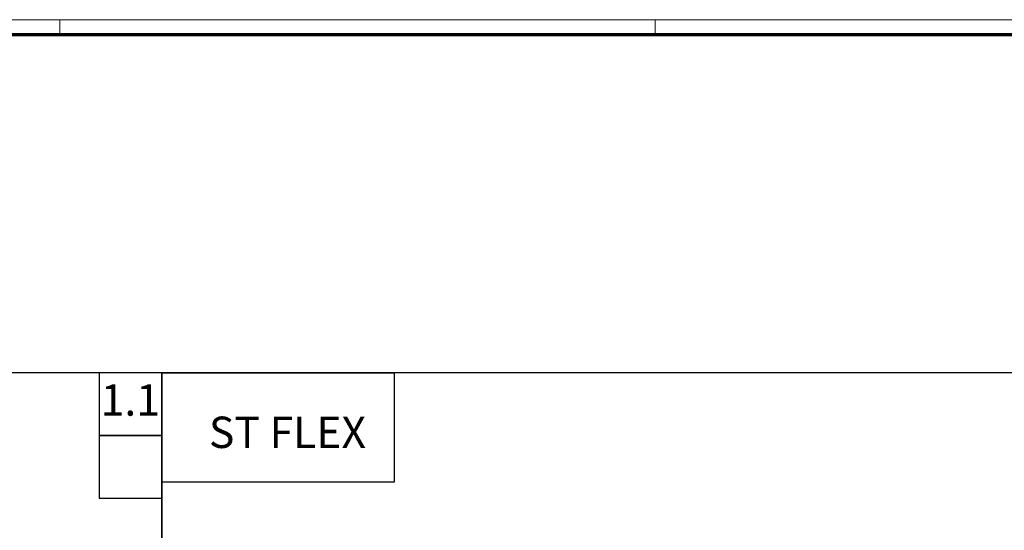
# Model space of a CAD drawing. Units: millimetres. Extents: x 4028 to 5250, y 1541 to 9486.
# Drawn here: x 4444 to 4758, y 2219 to 2382 of the extents above; entities that cross this region are included whole.
import ezdxf

# ---------------------------------------------------------------- set-up
doc = ezdxf.new("R2010")
doc.units = ezdxf.units.MM
doc.layers.add('01_ZRahmen', color=7, linetype='Continuous')
doc.layers.add('06_Beschriftung', color=2, linetype='Continuous')
doc.layers.add('04_Beschriftung_Tabelle', color=2, linetype='Continuous', lineweight=15)
doc.styles.get("Standard").update_dxf_attribs({"font": 'arial.ttf'})

# ---------------------------------------------------------------- blocks, each defined once
blk = doc.blocks.new('DIN A0_ZRahmen')
at = {"layer": '01_ZRahmen', "color": 1, "lineweight": 20}
for p, q in [((428.8, 840.6), (428.8, 835.8)), ((618.8, 840.6), (618.8, 835.8))]:
    blk.add_line(p, q, dxfattribs=at)
blk.add_lwpolyline([(1188.6, 0), (1188.6, 840.6), (0, 840.6), (0, 0)], close=True, dxfattribs=at)
at = {"layer": '01_ZRahmen', "lineweight": 70}
blk.add_lwpolyline([(1183.8, 4.8), (1183.8, 835.8), (19.8, 835.8), (19.8, 4.8)], close=True, dxfattribs=at)

msp = doc.modelspace()

# ---------------------------------------------------------------- linework, layer by layer
at = {"layer": '01_ZRahmen'}
for points in [[(4179.74042921, 1971.7299175), (4489.46531235, 1971.7299175), (4489.46531235, 2269.19681333), (4179.74042921, 2269.19681333)], [(4469.46531235, 2249.19681333), (4489.46531235, 2249.19681333), (4489.46531235, 2269.19681333), (4469.46531235, 2269.19681333)], [(4489.46531235, 1971.7299175), (4799.1901955, 1971.7299175), (4799.1901955, 2269.19681333), (4489.46531235, 2269.19681333)], [(4563.7069322, 2234.34511802), (4489.46531235, 2234.34511802), (4489.46531235, 2269.19681333), (4563.7069322, 2269.19681333)], [(4469.46531235, 2229.19681333), (4489.46531235, 2229.19681333), (4489.46531235, 2249.19681333), (4469.46531235, 2249.19681333)]]:
    msp.add_lwpolyline(points, close=True, dxfattribs=at)

# ---------------------------------------------------------------- block references
msp.add_blockref('DIN A0_ZRahmen', (4028.17510288, 1541.18330838), dxfattribs=at)

# ---------------------------------------------------------------- texts
at = {"layer": '04_Beschriftung_Tabelle', "insert": (4504.5373344, 2255.19681333), "char_height": 10, "width": 100.6999924209, "attachment_point": 1}
msp.add_mtext('{\\fArial|b0|i0|c0|p34;ST FLEX}', dxfattribs=at)
at = {"layer": '06_Beschriftung', "insert": (4479.46531235, 2259.19681333), "char_height": 10, "width": 20, "attachment_point": 5}
msp.add_mtext('1.1', dxfattribs=at)

doc.saveas('drawing.dxf')
